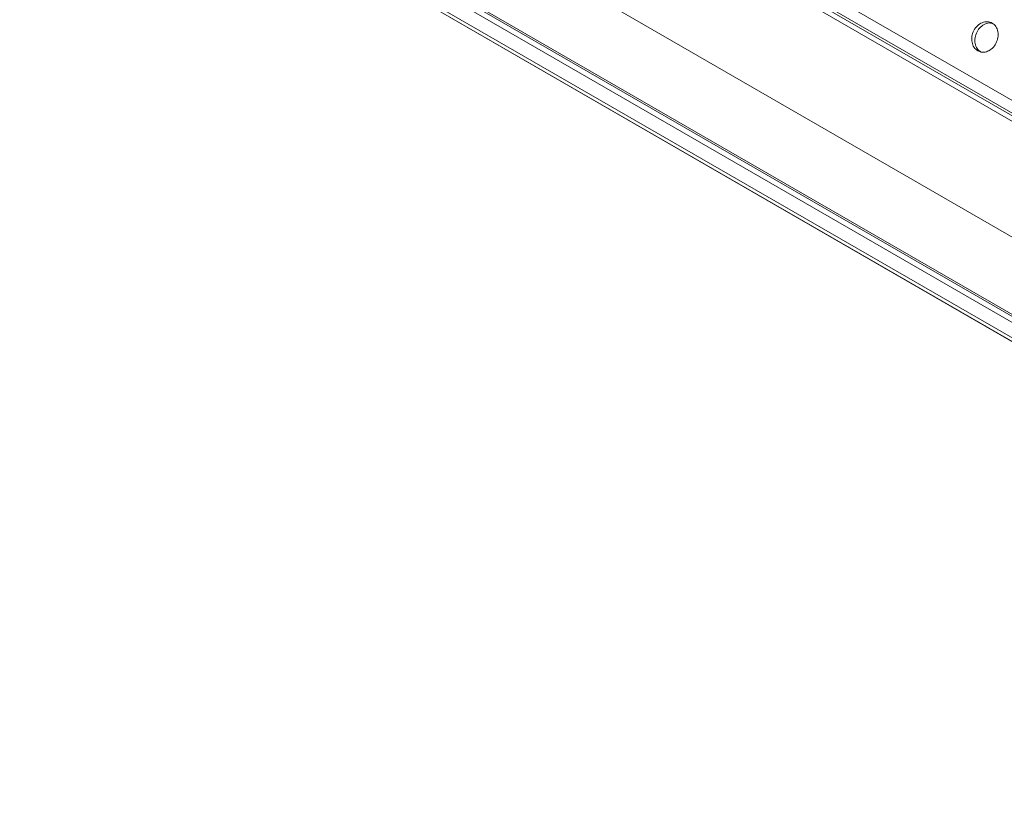
# Model space of a CAD drawing. Units: millimetres. Extents: x 88 to 3492, y 62 to 2418.
# Drawn here: x 2496 to 2748, y 1643 to 1848 of the extents above; entities that cross this region are included whole.
import ezdxf

# ---------------------------------------------------------------- set-up
doc = ezdxf.new("R2010")
doc.units = ezdxf.units.MM
doc.header["$LTSCALE"] = 12

msp = doc.modelspace()

# ---------------------------------------------------------------- linework, layer by layer
at = {"color": 8, "linetype": 'Continuous', "lineweight": 15}
msp.add_line((2512.483, 1963.994), (3016.205, 1673.201), dxfattribs=at)
at = {"color": 7, "linetype": 'Continuous', "lineweight": 15}
for p, q in [((3014.127, 1669.167), (2507.838, 1961.442)), ((2512.604, 1960.752), (3014.95, 1670.754)), ((3014.668, 1670.205), (2512.805, 1959.924)), ((3002.882, 1645.933), (2496.593, 1938.207)), ((3009.21, 1621.964), (2495.851, 1918.32)), ((3003.341, 1625.869), (2497.052, 1918.143)), ((3005.675, 1624.005), (2499.386, 1916.279)), ((3016.028, 1616.517), (2502.668, 1912.873)), ((3012.492, 1618.558), (2506.204, 1910.832)), ((3030.481, 1604.187), (2524.192, 1896.461)), ((3034.609, 1600.889), (2528.32, 1893.163)), ((2528.7, 1892.904), (3034.792, 1600.743))]:
    msp.add_line(p, q, dxfattribs=at)
for points, knots in [([(2741.126, 1839.669), (2740.778, 1839.931), (2740.082, 1840.455), (2739.591, 1841.836), (2739.541, 1843.369), (2740.072, 1844.885), (2740.998, 1846.169), (2742.255, 1846.959), (2743.61, 1847.237), (2744.857, 1846.839), (2745.845, 1845.946), (2746.349, 1844.595), (2746.392, 1843.056), (2745.86, 1841.543), (2744.934, 1840.256), (2743.684, 1839.474), (2742.318, 1839.168), (2741.523, 1839.502), (2741.126, 1839.669)], [0, 0, 0, 0, 0.0624351, 0.1249726, 0.1875283, 0.2499798, 0.312542, 0.3749847, 0.4375502, 0.4999923, 0.5625425, 0.6249968, 0.6875504, 0.7500045, 0.8125655, 0.8750098, 0.9374736, 1, 1, 1, 1]), ([(2741.933, 1839.34), (2741.585, 1839.602), (2740.889, 1840.126), (2740.397, 1841.506), (2740.346, 1843.038), (2740.876, 1844.551), (2741.803, 1845.837), (2743.054, 1846.61), (2744.305, 1846.914), (2744.995, 1846.635), (2745.286, 1846.518)], [0, 0, 0, 0, 0.12931356, 0.25879351, 0.38825226, 0.51744903, 0.64687362, 0.77609829, 0.90563652, 1, 1, 1, 1])]:
    msp.add_open_spline(points, degree=3, knots=knots, dxfattribs=at)

doc.saveas('drawing.dxf')
